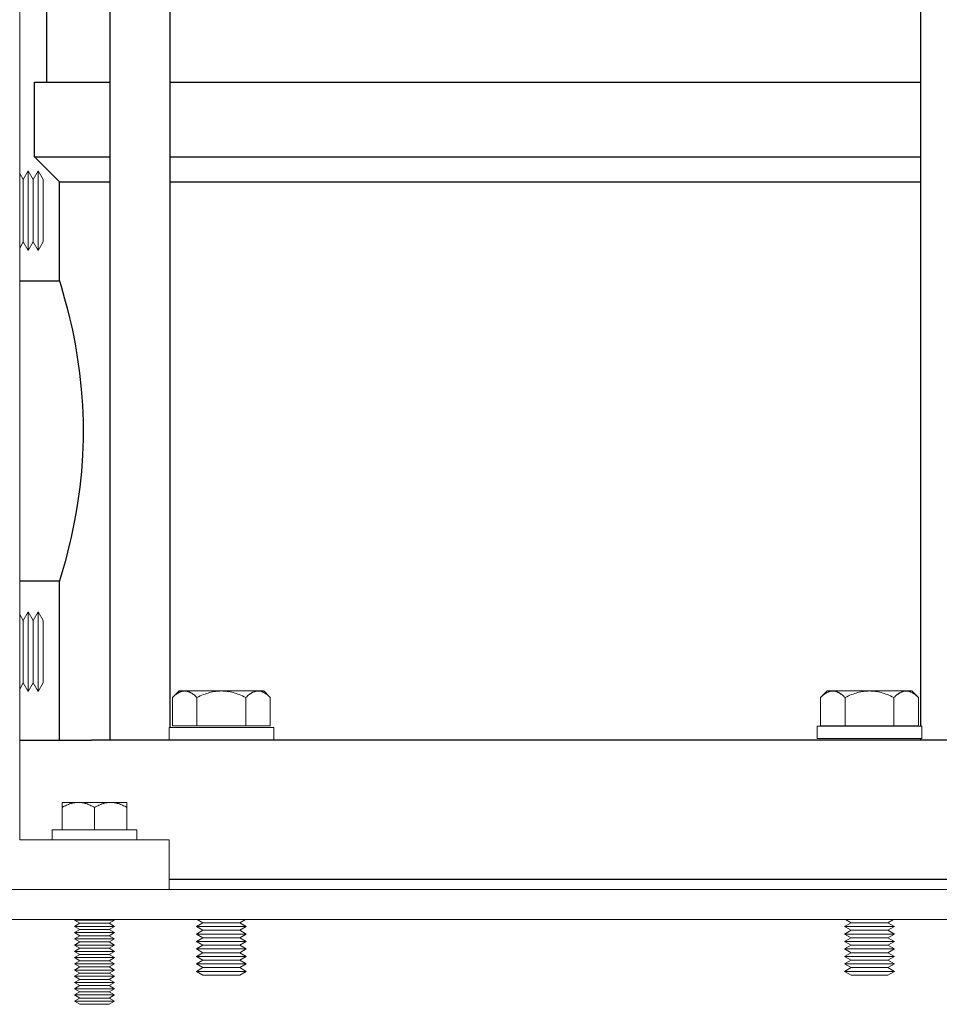
# Model space of a CAD drawing. Units: millimetres. Extents: x -1752 to 4017, y -2200 to 3650.
# Drawn here: x -1064 to -879, y 111 to 309 of the extents above; entities that cross this region are included whole.
import ezdxf

# ---------------------------------------------------------------- set-up
doc = ezdxf.new("R2010")
doc.units = ezdxf.units.MM
for name, color, linetype, lineweight, true_color in [('Make2D$Visible$Curves$0', 254, 'Continuous', 0, 0xbebebe), ('Make2D$Visible$Curves$3DCPCOLOR253', 7, 'Continuous', 0, 0xadadad), ('Make2D$Visible$Curves$3DCPCOLOR254', 7, 'Continuous', 0, 0xd6d6d6)]:
    doc.layers.add(name, color=color, linetype=linetype, lineweight=lineweight, true_color=true_color)
for name, color, linetype, true_color in [('Make2D$Visible$Curves$1', 7, 'Continuous', 0x000000), ('Make2D$Visible$Curves$3', 7, 'Continuous', 0x000000), ('Make2D$Visible$Curves$3DCPCOLOR250', 250, 'Continuous', 0x333333)]:
    doc.layers.add(name, color=color, linetype=linetype, true_color=true_color)

msp = doc.modelspace()

# ---------------------------------------------------------------- linework, layer by layer
at = {"layer": 'Make2D$Visible$Curves$0', "color": 0}
for points in [[(-1063.78, 277.83), (-1063.07, 276.61)], [(-1063.07, 276.61), (-1062.07, 278.34)], [(-1063.07, 264.07), (-1063.07, 276.61)], [(-1062.07, 262.34), (-1062.07, 278.34)], [(-1062.07, 278.34), (-1061.07, 276.61)], [(-1061.07, 276.61), (-1060.07, 278.34)], [(-1061.07, 264.07), (-1061.07, 276.61)], [(-1060.07, 278.34), (-1059.07, 276.61)], [(-1060.07, 262.34), (-1060.07, 278.34)], [(-1059.07, 276.61), (-1059.07, 270.34)], [(-1059.07, 270.34), (-1059.07, 264.07)], [(-1063.07, 264.07), (-1063.78, 262.85)], [(-1062.07, 262.34), (-1063.07, 264.07)], [(-1061.07, 264.07), (-1062.07, 262.34)], [(-1060.07, 262.34), (-1061.07, 264.07)], [(-1059.07, 264.07), (-1060.07, 262.34)], [(-1063.07, 188.15), (-1062.07, 189.88)], [(-1062.07, 189.88), (-1061.07, 188.15)], [(-1062.07, 173.88), (-1062.07, 189.88)], [(-1061.07, 188.15), (-1060.07, 189.88)], [(-1060.07, 189.88), (-1059.07, 188.15)], [(-1060.07, 173.88), (-1060.07, 189.88)], [(-1063.78, 189.37), (-1063.07, 188.15)], [(-1063.07, 175.61), (-1063.07, 188.15)], [(-1061.07, 175.61), (-1061.07, 188.15)], [(-1059.07, 188.15), (-1059.07, 181.88)], [(-1059.07, 181.88), (-1059.07, 175.61)], [(-1063.07, 175.61), (-1063.78, 174.39)], [(-1062.07, 173.88), (-1063.07, 175.61)], [(-1061.07, 175.61), (-1062.07, 173.88)], [(-1060.07, 173.88), (-1061.07, 175.61)], [(-1059.07, 175.61), (-1060.07, 173.88)]]:
    msp.add_lwpolyline(points, dxfattribs=at)
at = {"layer": 'Make2D$Visible$Curves$1', "color": 251, "true_color": 0x545454}
for points in [[(-1063.78, 164.16), (-1049.36, 164.16)], [(-867.28, 164.16), (-1049.36, 164.16)]]:
    msp.add_lwpolyline(points, dxfattribs=at)
at = {"layer": 'Make2D$Visible$Curves$3', "color": 9, "true_color": 0xbbbbbb}
for points in [[(-1058.32, 296.16), (-1058.32, 800.16)], [(-1045.64, 164.16), (-1045.64, 800.16)], [(-1033.64, 800.16), (-1033.64, 166.66)], [(-883, 166.96), (-883, 800.16)], [(-1060.82, 281.16), (-1060.82, 296.16)], [(-1060.82, 296.16), (-1045.64, 296.16)], [(-1033.64, 296.16), (-883, 296.16)], [(-1055.82, 276.16), (-1060.82, 281.16)], [(-1060.82, 281.16), (-1045.64, 281.16)], [(-1033.64, 281.16), (-883, 281.16)], [(-1055.82, 256.31), (-1055.82, 276.16)], [(-1055.82, 276.16), (-1045.64, 276.16)], [(-1033.64, 276.16), (-883, 276.16)], [(-1063.78, 256.31), (-1055.82, 256.31)], [(-1055.82, 256.31), (-1055.81, 256.27)], [(-1055.81, 256.27), (-1055.49, 255.23)], [(-1055.49, 255.23), (-1054.76, 252.66)], [(-1054.76, 252.66), (-1054.25, 250.77), (-1053.78, 248.86)], [(-1053.78, 248.86), (-1053.47, 247.5)], [(-1053.47, 247.5), (-1053.22, 246.37)], [(-1053.22, 246.37), (-1052.68, 243.67), (-1052.22, 240.96)], [(-1052.22, 240.96), (-1051.76, 237.75), (-1051.42, 234.52)], [(-1051.42, 234.52), (-1051.19, 231.34), (-1051.06, 228.15)], [(-1051.06, 228.15), (-1051.04, 226.35)], [(-1051.04, 226.35), (-1051.06, 224.52)], [(-1051.06, 224.52), (-1051.17, 221.29), (-1051.4, 218.06)], [(-1051.4, 218.06), (-1051.73, 214.86), (-1052.17, 211.68)], [(-1052.17, 211.68), (-1052.51, 209.59), (-1052.9, 207.52)], [(-1052.9, 207.52), (-1053.46, 204.85)], [(-1053.71, 203.77), (-1054.18, 201.82), (-1054.69, 199.89)], [(-1053.46, 204.85), (-1053.71, 203.77)], [(-1054.69, 199.89), (-1055.45, 197.23)], [(-1055.82, 196.01), (-1063.78, 196.01)], [(-1055.8, 196.08), (-1055.82, 196.01)], [(-1055.82, 196.01), (-1055.82, 196.01)], [(-1055.82, 164.16), (-1055.82, 196.01)], [(-1055.45, 197.23), (-1055.8, 196.08)], [(-883, 164.16), (-883, 164.46)]]:
    msp.add_lwpolyline(points, dxfattribs=at)
at = {"layer": 'Make2D$Visible$Curves$3DCPCOLOR250'}
for points in [[(-867.07, 136.16), (-1033.78, 136.16)], [(-953.41, 134.16), (-953.41, 134.16)]]:
    msp.add_lwpolyline(points, dxfattribs=at)
at = {"layer": 'Make2D$Visible$Curves$3DCPCOLOR253'}
for points in [[(-1063.78, 144.16), (-1063.78, 1314.16)], [(-1063.78, 144.16), (-1033.78, 144.16)], [(-1033.78, 144.16), (-1033.78, 134.16)]]:
    msp.add_lwpolyline(points, dxfattribs=at)
at = {"layer": 'Make2D$Visible$Curves$3DCPCOLOR254', "color": 0}
for points in [[(-1033.14, 172.69), (-1032.97, 172.85), (-1032.8, 173.01), (-1032.64, 173.15), (-1032.48, 173.28), (-1032.4, 173.34), (-1032.32, 173.39), (-1032.25, 173.45), (-1032.17, 173.5), (-1032.09, 173.55), (-1032.02, 173.6), (-1031.94, 173.64), (-1031.86, 173.68), (-1031.79, 173.72), (-1031.71, 173.76), (-1031.64, 173.79), (-1031.57, 173.82), (-1031.49, 173.85), (-1031.42, 173.88), (-1031.34, 173.9), (-1031.27, 173.92), (-1031.2, 173.94), (-1031.12, 173.96), (-1031.05, 173.97), (-1030.98, 173.98), (-1030.9, 173.99), (-1030.83, 174), (-1030.76, 174), (-1030.68, 174.01)], [(-1031.82, 174.01), (-1033.14, 172.69)], [(-1030.68, 174.01), (-1031.82, 174.01)], [(-1030.68, 174.01), (-1030.61, 174), (-1030.54, 174), (-1030.46, 173.99), (-1030.39, 173.98), (-1030.31, 173.97), (-1030.24, 173.96), (-1030.17, 173.94), (-1030.09, 173.92), (-1030.02, 173.9), (-1029.95, 173.88), (-1029.87, 173.85), (-1029.8, 173.82), (-1029.72, 173.79), (-1029.65, 173.76), (-1029.58, 173.72), (-1029.5, 173.68), (-1029.43, 173.64), (-1029.35, 173.6), (-1029.27, 173.55), (-1029.2, 173.5), (-1029.12, 173.45), (-1029.04, 173.39), (-1028.96, 173.34), (-1028.88, 173.28), (-1028.73, 173.15), (-1028.56, 173.01), (-1028.4, 172.85), (-1028.23, 172.69)], [(-1023.32, 174.01), (-1030.68, 174.01)], [(-1028.23, 172.69), (-1027.89, 172.85), (-1027.56, 173.01), (-1027.24, 173.15), (-1026.92, 173.28), (-1026.6, 173.39), (-1026.29, 173.5), (-1025.99, 173.6), (-1025.69, 173.68), (-1025.39, 173.76), (-1025.09, 173.82), (-1024.79, 173.88), (-1024.5, 173.92), (-1024.2, 173.96), (-1023.91, 173.98), (-1023.62, 174), (-1023.32, 174.01)], [(-1023.32, 174.01), (-1023.03, 174), (-1022.73, 173.98), (-1022.44, 173.96), (-1022.14, 173.92), (-1021.85, 173.88), (-1021.55, 173.82), (-1021.26, 173.76), (-1020.96, 173.68), (-1020.65, 173.6), (-1020.35, 173.5), (-1020.04, 173.39), (-1019.73, 173.28), (-1019.41, 173.15), (-1019.08, 173.01), (-1018.75, 172.85), (-1018.41, 172.69)], [(-1015.96, 174.01), (-1023.32, 174.01)], [(-1018.41, 172.69), (-1018.25, 172.85), (-1018.08, 173.01), (-1017.92, 173.15), (-1017.76, 173.28), (-1017.68, 173.34), (-1017.6, 173.39), (-1017.52, 173.45), (-1017.45, 173.5), (-1017.37, 173.55), (-1017.29, 173.6), (-1017.22, 173.64), (-1017.14, 173.68), (-1017.07, 173.72), (-1016.99, 173.76), (-1016.92, 173.79), (-1016.84, 173.82), (-1016.77, 173.85), (-1016.7, 173.88), (-1016.62, 173.9), (-1016.55, 173.92), (-1016.47, 173.94), (-1016.4, 173.96), (-1016.33, 173.97), (-1016.25, 173.98), (-1016.18, 173.99), (-1016.11, 174), (-1016.03, 174), (-1015.96, 174.01)], [(-1015.96, 174.01), (-1015.89, 174), (-1015.81, 174), (-1015.74, 173.99), (-1015.67, 173.98), (-1015.59, 173.97), (-1015.52, 173.96), (-1015.45, 173.94), (-1015.37, 173.92), (-1015.3, 173.9), (-1015.22, 173.88), (-1015.15, 173.85), (-1015.08, 173.82), (-1015, 173.79), (-1014.93, 173.76), (-1014.85, 173.72), (-1014.78, 173.68), (-1014.7, 173.64), (-1014.63, 173.6), (-1014.55, 173.55), (-1014.47, 173.5), (-1014.4, 173.45), (-1014.32, 173.39), (-1014.24, 173.34), (-1014.16, 173.28), (-1014, 173.15), (-1013.84, 173.01), (-1013.68, 172.85), (-1013.51, 172.69)], [(-1014.82, 174.01), (-1015.96, 174.01)], [(-1014.82, 174.01), (-1013.51, 172.69)], [(-903.14, 172.69), (-902.97, 172.85), (-902.8, 173.01), (-902.64, 173.15), (-902.48, 173.28), (-902.4, 173.34), (-902.32, 173.39), (-902.25, 173.45), (-902.17, 173.5), (-902.09, 173.55), (-902.02, 173.6), (-901.94, 173.64), (-901.86, 173.68), (-901.79, 173.72), (-901.71, 173.76), (-901.64, 173.79), (-901.57, 173.82), (-901.49, 173.85), (-901.42, 173.88), (-901.34, 173.9), (-901.27, 173.92), (-901.2, 173.94), (-901.12, 173.96), (-901.05, 173.97), (-900.98, 173.98), (-900.9, 173.99), (-900.83, 174), (-900.76, 174), (-900.68, 174.01)], [(-901.82, 174.01), (-903.14, 172.69)], [(-900.68, 174.01), (-901.82, 174.01)], [(-900.68, 174.01), (-900.61, 174), (-900.54, 174), (-900.46, 173.99), (-900.39, 173.98), (-900.31, 173.97), (-900.24, 173.96), (-900.17, 173.94), (-900.09, 173.92), (-900.02, 173.9), (-899.95, 173.88), (-899.87, 173.85), (-899.8, 173.82), (-899.72, 173.79), (-899.65, 173.76), (-899.58, 173.72), (-899.5, 173.68), (-899.43, 173.64), (-899.35, 173.6), (-899.27, 173.55), (-899.2, 173.5), (-899.12, 173.45), (-899.04, 173.39), (-898.96, 173.34), (-898.88, 173.28), (-898.73, 173.15), (-898.56, 173.01), (-898.4, 172.85), (-898.23, 172.69)], [(-893.32, 174.01), (-900.68, 174.01)], [(-898.23, 172.69), (-897.89, 172.85), (-897.56, 173.01), (-897.24, 173.15), (-896.92, 173.28), (-896.6, 173.39), (-896.29, 173.5), (-895.99, 173.6), (-895.69, 173.68), (-895.39, 173.76), (-895.09, 173.82), (-894.79, 173.88), (-894.5, 173.92), (-894.2, 173.96), (-893.91, 173.98), (-893.62, 174), (-893.32, 174.01)], [(-893.32, 174.01), (-893.03, 174), (-892.73, 173.98), (-892.44, 173.96), (-892.14, 173.92), (-891.85, 173.88), (-891.55, 173.82), (-891.26, 173.76), (-890.96, 173.68), (-890.65, 173.6), (-890.35, 173.5), (-890.04, 173.39), (-889.73, 173.28), (-889.41, 173.15), (-889.08, 173.01), (-888.75, 172.85), (-888.41, 172.69)], [(-885.96, 174.01), (-893.32, 174.01)], [(-888.41, 172.69), (-888.25, 172.85), (-888.08, 173.01), (-887.92, 173.15), (-887.76, 173.28), (-887.68, 173.34), (-887.6, 173.39), (-887.52, 173.45), (-887.45, 173.5), (-887.37, 173.55), (-887.29, 173.6), (-887.22, 173.64), (-887.14, 173.68), (-887.07, 173.72), (-886.99, 173.76), (-886.92, 173.79), (-886.84, 173.82), (-886.77, 173.85), (-886.7, 173.88), (-886.62, 173.9), (-886.55, 173.92), (-886.47, 173.94), (-886.4, 173.96), (-886.33, 173.97), (-886.25, 173.98), (-886.18, 173.99), (-886.11, 174), (-886.03, 174), (-885.96, 174.01)], [(-885.96, 174.01), (-885.89, 174), (-885.81, 174), (-885.74, 173.99), (-885.67, 173.98), (-885.59, 173.97), (-885.52, 173.96), (-885.45, 173.94), (-885.37, 173.92), (-885.3, 173.9), (-885.22, 173.88), (-885.15, 173.85), (-885.08, 173.82), (-885, 173.79), (-884.93, 173.76), (-884.85, 173.72), (-884.78, 173.68), (-884.7, 173.64), (-884.63, 173.6), (-884.55, 173.55), (-884.47, 173.5), (-884.4, 173.45), (-884.32, 173.39), (-884.24, 173.34), (-884.16, 173.28), (-884, 173.15), (-883.84, 173.01), (-883.68, 172.85), (-883.51, 172.69)], [(-884.82, 174.01), (-885.96, 174.01)], [(-884.82, 174.01), (-883.51, 172.69)], [(-1033.14, 167.01), (-1033.14, 172.69)], [(-1028.23, 172.69), (-1028.23, 167.01)], [(-1018.41, 167.01), (-1018.41, 172.69)], [(-1013.51, 167.01), (-1013.51, 172.69)], [(-903.14, 167.01), (-903.14, 172.69)], [(-898.23, 172.69), (-898.23, 167.01)], [(-888.41, 167.01), (-888.41, 172.69)], [(-883.51, 167.01), (-883.51, 172.69)], [(-1033.82, 164.16), (-1033.82, 166.66)], [(-1033.82, 166.66), (-1023.32, 166.66)], [(-1028.23, 167.01), (-1033.14, 167.01)], [(-1018.41, 167.01), (-1028.23, 167.01)], [(-1023.32, 166.66), (-1012.82, 166.66)], [(-1013.51, 167.01), (-1018.41, 167.01)], [(-1012.82, 166.66), (-1012.82, 164.16)], [(-903.82, 164.46), (-903.82, 166.96)], [(-903.82, 166.96), (-893.32, 166.96)], [(-898.23, 167.01), (-903.14, 167.01)], [(-888.41, 167.01), (-898.23, 167.01)], [(-893.32, 166.96), (-882.82, 166.96)], [(-883.51, 167.01), (-888.41, 167.01)], [(-882.82, 166.96), (-882.82, 164.46)], [(-893.32, 164.46), (-903.82, 164.46)], [(-882.82, 164.46), (-893.32, 164.46)], [(-1055.28, 150.65), (-1055.06, 150.78), (-1054.84, 150.89), (-1054.62, 151), (-1054.41, 151.1), (-1054.2, 151.19), (-1054, 151.27), (-1053.8, 151.35), (-1053.6, 151.41), (-1053.4, 151.47), (-1053.3, 151.5), (-1053.2, 151.52), (-1053.1, 151.54), (-1053, 151.56), (-1052.91, 151.58), (-1052.81, 151.6), (-1052.71, 151.61), (-1052.62, 151.62), (-1052.52, 151.63), (-1052.42, 151.64), (-1052.32, 151.65), (-1052.23, 151.65), (-1052.13, 151.66), (-1052.03, 151.66)], [(-1055.28, 151.66), (-1055.28, 150.65)], [(-1052.03, 151.66), (-1055.28, 151.66)], [(-1055.28, 146.16), (-1055.28, 150.65)], [(-1052.03, 151.66), (-1051.93, 151.66), (-1051.84, 151.65), (-1051.74, 151.65), (-1051.64, 151.64), (-1051.54, 151.63), (-1051.45, 151.62), (-1051.35, 151.61), (-1051.25, 151.6), (-1051.15, 151.58), (-1051.06, 151.56), (-1050.96, 151.54), (-1050.86, 151.52), (-1050.76, 151.5), (-1050.66, 151.47), (-1050.46, 151.41), (-1050.26, 151.35), (-1050.06, 151.27), (-1049.86, 151.19), (-1049.65, 151.1), (-1049.44, 151), (-1049.22, 150.89), (-1049, 150.78), (-1048.78, 150.65)], [(-1048.78, 151.66), (-1052.03, 151.66)], [(-1048.78, 150.65), (-1048.56, 150.78), (-1048.34, 150.89), (-1048.12, 151), (-1047.91, 151.1), (-1047.7, 151.19), (-1047.5, 151.27), (-1047.3, 151.35), (-1047.1, 151.41), (-1046.9, 151.47), (-1046.8, 151.5), (-1046.7, 151.52), (-1046.6, 151.54), (-1046.5, 151.56), (-1046.41, 151.58), (-1046.31, 151.6), (-1046.21, 151.61), (-1046.12, 151.62), (-1046.02, 151.63), (-1045.92, 151.64), (-1045.82, 151.65), (-1045.73, 151.65), (-1045.63, 151.66), (-1045.53, 151.66)], [(-1045.53, 151.66), (-1048.78, 151.66)], [(-1048.78, 146.16), (-1048.78, 150.65)], [(-1045.53, 151.66), (-1045.43, 151.66), (-1045.34, 151.65), (-1045.24, 151.65), (-1045.14, 151.64), (-1045.04, 151.63), (-1044.95, 151.62), (-1044.85, 151.61), (-1044.75, 151.6), (-1044.65, 151.58), (-1044.56, 151.56), (-1044.46, 151.54), (-1044.36, 151.52), (-1044.26, 151.5), (-1044.16, 151.47), (-1043.96, 151.41), (-1043.76, 151.35), (-1043.56, 151.27), (-1043.36, 151.19), (-1043.15, 151.1), (-1042.94, 151), (-1042.72, 150.89), (-1042.5, 150.78), (-1042.28, 150.65)], [(-1042.28, 151.66), (-1045.53, 151.66)], [(-1042.28, 150.65), (-1042.28, 151.66)], [(-1042.28, 150.65), (-1042.28, 146.16)], [(-1057.28, 144.16), (-1057.28, 146.16)], [(-1057.28, 146.16), (-1040.28, 146.16)], [(-1040.28, 146.16), (-1040.28, 144.16)], [(-1048.78, 128.03), (-1052.78, 128.03)], [(-1051.7, 127.41), (-1052.78, 128.03)], [(-1052.78, 126.78), (-1051.7, 127.41)], [(-1048.78, 126.78), (-1052.78, 126.78)], [(-1051.7, 126.16), (-1052.78, 126.78)], [(-1048.78, 127.41), (-1051.7, 127.41)], [(-1044.78, 128.03), (-1048.78, 128.03)], [(-1045.86, 127.41), (-1048.78, 127.41)], [(-1044.78, 126.78), (-1048.78, 126.78)], [(-1044.78, 128.03), (-1045.86, 127.41)], [(-1045.86, 127.41), (-1044.78, 126.78)], [(-1044.78, 126.78), (-1045.86, 126.16)], [(-1028.32, 126.76), (-1027.02, 127.51)], [(-1018.32, 126.76), (-1028.32, 126.76)], [(-1027.02, 126.01), (-1028.32, 126.76)], [(-1028.15, 128.16), (-1027.02, 127.51)], [(-1019.62, 127.51), (-1027.02, 127.51)], [(-1019.62, 127.51), (-1018.49, 128.16)], [(-1019.62, 127.51), (-1018.32, 126.76)], [(-1018.32, 126.76), (-1019.62, 126.01)], [(-898.32, 126.76), (-897.02, 127.51)], [(-888.32, 126.76), (-898.32, 126.76)], [(-897.02, 126.01), (-898.32, 126.76)], [(-898.15, 128.16), (-897.02, 127.51)], [(-889.62, 127.51), (-897.02, 127.51)], [(-889.62, 127.51), (-888.49, 128.16)], [(-889.62, 127.51), (-888.32, 126.76)], [(-888.32, 126.76), (-889.62, 126.01)], [(-1052.78, 125.53), (-1051.7, 126.16)], [(-1048.78, 125.53), (-1052.78, 125.53)], [(-1051.7, 124.91), (-1052.78, 125.53)], [(-1052.78, 124.28), (-1051.7, 124.91)], [(-1048.78, 126.16), (-1051.7, 126.16)], [(-1048.78, 124.91), (-1051.7, 124.91)], [(-1045.86, 126.16), (-1048.78, 126.16)], [(-1044.78, 125.53), (-1048.78, 125.53)], [(-1045.86, 124.91), (-1048.78, 124.91)], [(-1045.86, 126.16), (-1044.78, 125.53)], [(-1044.78, 125.53), (-1045.86, 124.91)], [(-1045.86, 124.91), (-1044.78, 124.28)], [(-1028.32, 125.26), (-1027.02, 126.01)], [(-1018.32, 125.26), (-1028.32, 125.26)], [(-1027.02, 124.51), (-1028.32, 125.26)], [(-1028.32, 123.76), (-1027.02, 124.51)], [(-1019.62, 126.01), (-1027.02, 126.01)], [(-1019.62, 124.51), (-1027.02, 124.51)], [(-1019.62, 126.01), (-1018.32, 125.26)], [(-1018.32, 125.26), (-1019.62, 124.51)], [(-1019.62, 124.51), (-1018.32, 123.76)], [(-898.32, 125.26), (-897.02, 126.01)], [(-888.32, 125.26), (-898.32, 125.26)], [(-897.02, 124.51), (-898.32, 125.26)], [(-898.32, 123.76), (-897.02, 124.51)], [(-889.62, 126.01), (-897.02, 126.01)], [(-889.62, 124.51), (-897.02, 124.51)], [(-889.62, 126.01), (-888.32, 125.26)], [(-888.32, 125.26), (-889.62, 124.51)], [(-889.62, 124.51), (-888.32, 123.76)], [(-1048.78, 124.28), (-1052.78, 124.28)], [(-1051.7, 123.66), (-1052.78, 124.28)], [(-1052.78, 123.03), (-1051.7, 123.66)], [(-1048.78, 123.03), (-1052.78, 123.03)], [(-1051.7, 122.41), (-1052.78, 123.03)], [(-1048.78, 123.66), (-1051.7, 123.66)], [(-1044.78, 124.28), (-1048.78, 124.28)], [(-1045.86, 123.66), (-1048.78, 123.66)], [(-1044.78, 123.03), (-1048.78, 123.03)], [(-1044.78, 124.28), (-1045.86, 123.66)], [(-1045.86, 123.66), (-1044.78, 123.03)], [(-1044.78, 123.03), (-1045.86, 122.41)], [(-1018.32, 123.76), (-1028.32, 123.76)], [(-1027.02, 123.01), (-1028.32, 123.76)], [(-1027.02, 123.01), (-1028.32, 122.26)], [(-1019.62, 123.01), (-1027.02, 123.01)], [(-1018.32, 123.76), (-1019.62, 123.01)], [(-1018.32, 122.26), (-1019.62, 123.01)], [(-888.32, 123.76), (-898.32, 123.76)], [(-897.02, 123.01), (-898.32, 123.76)], [(-897.02, 123.01), (-898.32, 122.26)], [(-889.62, 123.01), (-897.02, 123.01)], [(-888.32, 123.76), (-889.62, 123.01)], [(-888.32, 122.26), (-889.62, 123.01)], [(-1052.78, 121.78), (-1051.7, 122.41)], [(-1048.78, 121.78), (-1052.78, 121.78)], [(-1051.7, 121.16), (-1052.78, 121.78)], [(-1052.78, 120.53), (-1051.7, 121.16)], [(-1048.78, 120.53), (-1052.78, 120.53)], [(-1051.7, 119.91), (-1052.78, 120.53)], [(-1048.78, 122.41), (-1051.7, 122.41)], [(-1048.78, 121.16), (-1051.7, 121.16)], [(-1045.86, 122.41), (-1048.78, 122.41)], [(-1044.78, 121.78), (-1048.78, 121.78)], [(-1045.86, 121.16), (-1048.78, 121.16)], [(-1044.78, 120.53), (-1048.78, 120.53)], [(-1045.86, 122.41), (-1044.78, 121.78)], [(-1044.78, 121.78), (-1045.86, 121.16)], [(-1045.86, 121.16), (-1044.78, 120.53)], [(-1044.78, 120.53), (-1045.86, 119.91)], [(-1018.32, 122.26), (-1028.32, 122.26)], [(-1027.02, 121.51), (-1028.32, 122.26)], [(-1028.32, 120.76), (-1027.02, 121.51)], [(-1018.32, 120.76), (-1028.32, 120.76)], [(-1027.02, 120.01), (-1028.32, 120.76)], [(-1019.62, 121.51), (-1027.02, 121.51)], [(-1018.32, 122.26), (-1019.62, 121.51)], [(-1019.62, 121.51), (-1018.32, 120.76)], [(-1018.32, 120.76), (-1019.62, 120.01)], [(-888.32, 122.26), (-898.32, 122.26)], [(-897.02, 121.51), (-898.32, 122.26)], [(-898.32, 120.76), (-897.02, 121.51)], [(-888.32, 120.76), (-898.32, 120.76)], [(-897.02, 120.01), (-898.32, 120.76)], [(-889.62, 121.51), (-897.02, 121.51)], [(-888.32, 122.26), (-889.62, 121.51)], [(-889.62, 121.51), (-888.32, 120.76)], [(-888.32, 120.76), (-889.62, 120.01)], [(-1052.78, 119.28), (-1051.7, 119.91)], [(-1048.78, 119.28), (-1052.78, 119.28)], [(-1051.7, 118.66), (-1052.78, 119.28)], [(-1052.78, 118.03), (-1051.7, 118.66)], [(-1048.78, 119.91), (-1051.7, 119.91)], [(-1048.78, 118.66), (-1051.7, 118.66)], [(-1045.86, 119.91), (-1048.78, 119.91)], [(-1044.78, 119.28), (-1048.78, 119.28)], [(-1045.86, 118.66), (-1048.78, 118.66)], [(-1045.86, 119.91), (-1044.78, 119.28)], [(-1044.78, 119.28), (-1045.86, 118.66)], [(-1045.86, 118.66), (-1044.78, 118.03)], [(-1028.32, 119.26), (-1027.02, 120.01)], [(-1018.32, 119.26), (-1028.32, 119.26)], [(-1027.02, 118.51), (-1028.32, 119.26)], [(-1028.32, 117.76), (-1027.02, 118.51)], [(-1019.62, 120.01), (-1027.02, 120.01)], [(-1019.62, 118.51), (-1027.02, 118.51)], [(-1019.62, 120.01), (-1018.32, 119.26)], [(-1018.32, 119.26), (-1019.62, 118.51)], [(-1019.62, 118.51), (-1018.32, 117.76)], [(-898.32, 119.26), (-897.02, 120.01)], [(-888.32, 119.26), (-898.32, 119.26)], [(-897.02, 118.51), (-898.32, 119.26)], [(-898.32, 117.76), (-897.02, 118.51)], [(-889.62, 120.01), (-897.02, 120.01)], [(-889.62, 118.51), (-897.02, 118.51)], [(-889.62, 120.01), (-888.32, 119.26)], [(-888.32, 119.26), (-889.62, 118.51)], [(-889.62, 118.51), (-888.32, 117.76)], [(-1048.78, 118.03), (-1052.78, 118.03)], [(-1051.7, 117.41), (-1052.78, 118.03)], [(-1052.78, 116.78), (-1051.7, 117.41)], [(-1048.78, 116.78), (-1052.78, 116.78)], [(-1051.7, 116.16), (-1052.78, 116.78)], [(-1048.78, 117.41), (-1051.7, 117.41)], [(-1044.78, 118.03), (-1048.78, 118.03)], [(-1045.86, 117.41), (-1048.78, 117.41)], [(-1044.78, 116.78), (-1048.78, 116.78)], [(-1044.78, 118.03), (-1045.86, 117.41)], [(-1045.86, 117.41), (-1044.78, 116.78)], [(-1044.78, 116.78), (-1045.86, 116.16)], [(-1018.32, 117.76), (-1028.32, 117.76)], [(-1027.02, 117.01), (-1028.32, 117.76)], [(-1019.62, 117.01), (-1027.02, 117.01)], [(-1018.32, 117.76), (-1019.62, 117.01)], [(-888.32, 117.76), (-898.32, 117.76)], [(-897.02, 117.01), (-898.32, 117.76)], [(-889.62, 117.01), (-897.02, 117.01)], [(-888.32, 117.76), (-889.62, 117.01)], [(-1052.78, 115.53), (-1051.7, 116.16)], [(-1048.78, 115.53), (-1052.78, 115.53)], [(-1051.7, 114.91), (-1052.78, 115.53)], [(-1052.78, 114.28), (-1051.7, 114.91)], [(-1048.78, 116.16), (-1051.7, 116.16)], [(-1048.78, 114.91), (-1051.7, 114.91)], [(-1045.86, 116.16), (-1048.78, 116.16)], [(-1044.78, 115.53), (-1048.78, 115.53)], [(-1045.86, 114.91), (-1048.78, 114.91)], [(-1045.86, 116.16), (-1044.78, 115.53)], [(-1044.78, 115.53), (-1045.86, 114.91)], [(-1045.86, 114.91), (-1044.78, 114.28)], [(-1048.78, 114.28), (-1052.78, 114.28)], [(-1051.7, 113.66), (-1052.78, 114.28)], [(-1052.78, 113.03), (-1051.7, 113.66)], [(-1048.78, 113.03), (-1052.78, 113.03)], [(-1051.7, 112.41), (-1052.78, 113.03)], [(-1048.78, 113.66), (-1051.7, 113.66)], [(-1044.78, 114.28), (-1048.78, 114.28)], [(-1045.86, 113.66), (-1048.78, 113.66)], [(-1044.78, 113.03), (-1048.78, 113.03)], [(-1044.78, 114.28), (-1045.86, 113.66)], [(-1045.86, 113.66), (-1044.78, 113.03)], [(-1044.78, 113.03), (-1045.86, 112.41)], [(-1052.78, 111.78), (-1051.7, 112.41)], [(-1048.78, 111.78), (-1052.78, 111.78)], [(-1051.7, 111.16), (-1052.78, 111.78)], [(-1048.78, 112.41), (-1051.7, 112.41)], [(-1048.78, 111.16), (-1051.7, 111.16)], [(-1045.86, 112.41), (-1048.78, 112.41)], [(-1044.78, 111.78), (-1048.78, 111.78)], [(-1045.86, 111.16), (-1048.78, 111.16)], [(-1045.86, 112.41), (-1044.78, 111.78)], [(-1044.78, 111.78), (-1045.86, 111.16)]]:
    msp.add_lwpolyline(points, dxfattribs=at)
at = {"layer": 'Make2D$Visible$Curves$3DCPCOLOR254'}
for points in [[(-1175.32, 134.16), (-741.32, 134.16)], [(-1173.32, 128.16), (-743.32, 128.16)]]:
    msp.add_lwpolyline(points, dxfattribs=at)

doc.saveas('drawing.dxf')
